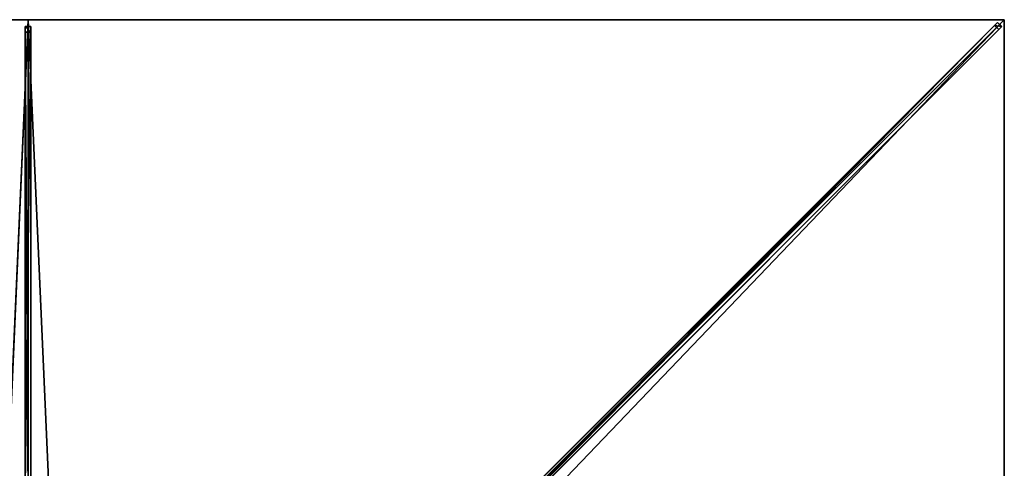
# Model space of a CAD drawing. Units: centimetres. Extents: x -200 to 200, y -200 to 200.
# Drawn here: x -2 to 200, y 108 to 200 of the extents above; entities that cross this region are included whole.
import ezdxf

# ---------------------------------------------------------------- set-up
doc = ezdxf.new("R2010")
doc.units = ezdxf.units.CM
doc.layers.get('0').update_dxf_attribs({"color": 144})

# ---------------------------------------------------------------- blocks, each defined once
blk = doc.blocks.new('Streben. May Parasols_ www.may-online.com')
for p, q in [((0, 17.7, 306.35), (0, 200, 240)), ((165.76, 165.76, 252.46), (200, 200, 240)), ((176.03, 176.03, 248.72), (200, 200, 240)), ((-0.6, 198.64, 240.07), (-0.6, 197.44, 236.78)), ((0.6, 198.64, 240.07), (-0.6, 198.64, 240.07)), ((-0.6, 16.34, 306.42), (-0.6, 198.64, 240.07)), ((0.6, 197.44, 236.78), (0.6, 198.64, 240.07)), ((0.6, 16.34, 306.42), (0.6, 198.64, 240.07)), ((10.98, 11.83, 308.22), (198.62, 199.46, 239.94)), ((11.83, 10.98, 308.22), (199.46, 198.62, 239.94)), ((72, 72.84, 282.4), (198, 198.85, 236.55)), ((72.84, 72, 282.4), (198.85, 198, 236.55)), ((198.62, 199.46, 239.94), (198, 198.85, 236.55)), ((198, 198.85, 236.55), (198.85, 198, 236.55)), ((199.46, 198.62, 239.94), (198.62, 199.46, 239.94)), ((198.85, 198, 236.55), (199.46, 198.62, 239.94)), ((-0.6, 197.44, 236.78), (0.6, 197.44, 236.78)), ((-0.6, 104.41, 270.64), (-0.6, 197.44, 236.78)), ((0.6, 104.41, 270.64), (0.6, 197.44, 236.78)), ((165.76, 165.76, 252.46), (176.03, 176.03, 248.72)), ((12.37, 12.37, 308.29), (165.76, 165.76, 252.46))]:
    blk.add_line(p, q)
mesh = blk.add_polyface()
corners = [(-0.6, 198.64, 240.07), (0.6, 197.44, 236.78), (-0.6, 197.44, 236.78), (0.6, 198.64, 240.07)]
mesh.append_faces([[corners[k] for k in face] for face in [(0, 1, 2), (1, 0, 3)]], dxfattribs={"vtx0": -1})
mesh = blk.add_polyface()
corners = [(-0.6, 16.34, 306.42), (-0.6, 104.41, 270.64), (-0.6, 15.14, 303.13), (-0.6, 198.64, 240.07), (-0.6, 197.44, 236.78)]
mesh.append_faces([[corners[k] for k in face] for face in [(0, 1, 2), (1, 3, 4)]], dxfattribs={"vtx0": -1})
mesh.append_faces([[corners[k] for k in face] for face in [(1, 0, 3)]], dxfattribs={"vtx0": -1, "vtx2": -1})
mesh = blk.add_polyface()
corners = [(0.6, 16.34, 306.42), (-0.6, 198.64, 240.07), (-0.6, 16.34, 306.42), (0.6, 198.64, 240.07)]
mesh.append_faces([[corners[k] for k in face] for face in [(0, 1, 2), (1, 0, 3)]], dxfattribs={"vtx0": -1})
mesh = blk.add_polyface()
corners = [(0.6, 104.41, 270.64), (0.6, 16.34, 306.42), (0.6, 15.14, 303.13), (0.6, 198.64, 240.07), (0.6, 197.44, 236.78)]
mesh.append_faces([[corners[k] for k in face] for face in [(0, 1, 2), (3, 0, 4)]], dxfattribs={"vtx0": -1})
mesh.append_faces([[corners[k] for k in face] for face in [(1, 0, 3)]], dxfattribs={"vtx0": -1, "vtx1": -1})
mesh = blk.add_polyface()
corners = [(10.98, 11.83, 308.22), (72, 72.84, 282.4), (10.36, 11.21, 304.83), (198.62, 199.46, 239.94), (198, 198.85, 236.55)]
mesh.append_faces([[corners[k] for k in face] for face in [(0, 1, 2), (1, 3, 4)]], dxfattribs={"vtx0": -1})
mesh.append_faces([[corners[k] for k in face] for face in [(1, 0, 3)]], dxfattribs={"vtx0": -1, "vtx2": -1})
mesh = blk.add_polyface()
corners = [(11.83, 10.98, 308.22), (198.62, 199.46, 239.94), (10.98, 11.83, 308.22), (199.46, 198.62, 239.94)]
mesh.append_faces([[corners[k] for k in face] for face in [(0, 1, 2), (1, 0, 3)]], dxfattribs={"vtx0": -1})
mesh = blk.add_polyface()
corners = [(199.46, 198.62, 239.94), (72.84, 72, 282.4), (198.85, 198, 236.55), (11.83, 10.98, 308.22), (11.21, 10.36, 304.83)]
mesh.append_faces([[corners[k] for k in face] for face in [(0, 1, 2), (1, 3, 4)]], dxfattribs={"vtx0": -1})
mesh.append_faces([[corners[k] for k in face] for face in [(1, 0, 3)]], dxfattribs={"vtx0": -1, "vtx2": -1})
mesh = blk.add_polyface()
corners = [(198, 198.85, 236.55), (72.42, 72.42, 282.4), (72, 72.84, 282.4), (72.84, 72, 282.4), (198.85, 198, 236.55)]
mesh.append_faces([[corners[k] for k in face] for face in [(0, 1, 2), (3, 0, 4)]], dxfattribs={"vtx0": -1})
mesh.append_faces([[corners[k] for k in face] for face in [(1, 0, 3)]], dxfattribs={"vtx0": -1, "vtx1": -1})
mesh = blk.add_polyface()
corners = [(198, 198.85, 236.55), (199.46, 198.62, 239.94), (198.85, 198, 236.55), (198.62, 199.46, 239.94)]
mesh.append_faces([[corners[k] for k in face] for face in [(0, 1, 2), (1, 0, 3)]], dxfattribs={"vtx0": -1})
mesh = blk.add_polyface()
corners = [(0.6, 197.44, 236.78), (-0.6, 104.41, 270.64), (-0.6, 197.44, 236.78), (0.6, 104.41, 270.64)]
mesh.append_faces([[corners[k] for k in face] for face in [(0, 1, 2), (1, 0, 3)]], dxfattribs={"vtx0": -1})
blk = doc.blocks.new('Membrane. May Parasols_ www.may-online.com')
for p, q in [((-200, 200, 240), (0, 200, 240)), ((-199.99, 200, 239.99), (0, 200, 239.99)), ((0, 200, 240), (0, 8.49, 309.7)), ((0, 200, 240), (200, 200, 240)), ((0, 200, 239.99), (0, 8.48, 309.69)), ((0, 200, 239.99), (199.99, 200, 239.99)), ((0, 200, 240), (0, 200, 239.99)), ((199.99, 200, 239.99), (8.48, 8.49, 309.69)), ((200, 200, 240), (8.49, 8.49, 309.7)), ((200, 199.99, 239.99), (8.49, 8.48, 309.69)), ((200, 200, 239.99), (199.99, 200, 239.99)), ((199.99, 200, 239.99), (200, 200, 239.99)), ((200, 200, 240), (200, 0, 240)), ((200, 200, 239.99), (200, 200, 239.99)), ((200, 200, 240), (200, 200, 239.99)), ((200, 200, 239.99), (200, 199.99, 239.99)), ((200, 200, 240), (200, 200, 239.99)), ((200, 200, 239.99), (200, 199.99, 239.99)), ((200, 200, 239.99), (200, 200, 239.99)), ((200, 199.99, 239.99), (200, 0, 239.99))]:
    blk.add_line(p, q)
mesh = blk.add_polyface()
corners = [(-8.49, 8.49, 309.7), (0, 200, 240), (-200, 200, 240), (0, 8.49, 309.7)]
mesh.append_faces([[corners[k] for k in face] for face in [(0, 1, 2), (1, 0, 3)]], dxfattribs={"vtx0": -1})
mesh = blk.add_polyface()
corners = [(-200, 200, 239.99), (-200, 199.99, 239.99), (-200, 200, 239.99), (-8.49, 8.48, 309.69), (-199.99, 200, 239.99), (0, 200, 239.99), (-8.48, 8.48, 309.69), (0, 8.48, 309.69)]
mesh.append_faces([[corners[k] for k in face] for face in [(0, 1, 2), (6, 5, 7)]], dxfattribs={"vtx0": -1})
mesh.append_faces([[corners[k] for k in face] for face in [(1, 0, 3), (3, 5, 6)]], dxfattribs={"vtx0": -1, "vtx1": -1})
mesh.append_faces([[corners[k] for k in face] for face in [(3, 0, 4), (3, 4, 5)]], dxfattribs={"vtx0": -1, "vtx2": -1})
mesh = blk.add_polyface()
corners = [(-200, 200, 240), (-200, 200, 239.99), (-200, 200, 239.99), (-199.99, 200, 239.99), (0, 200, 240), (0, 200, 239.99)]
mesh.append_faces([[corners[k] for k in face] for face in [(0, 1, 2), (3, 4, 5)]], dxfattribs={"vtx0": -1})
mesh.append_faces([[corners[k] for k in face] for face in [(1, 0, 3), (4, 3, 0)]], dxfattribs={"vtx0": -1, "vtx1": -1})
mesh = blk.add_polyface()
corners = [(8.49, 8.49, 309.7), (0, 200, 240), (0, 8.49, 309.7), (200, 200, 240)]
mesh.append_faces([[corners[k] for k in face] for face in [(0, 1, 2), (1, 0, 3)]], dxfattribs={"vtx0": -1})
mesh = blk.add_polyface()
corners = [(0, 200, 239.99), (0, 8.49, 309.7), (0, 8.48, 309.69), (0, 200, 240)]
mesh.append_faces([[corners[k] for k in face] for face in [(0, 1, 2), (1, 0, 3)]], dxfattribs={"vtx0": -1})
mesh = blk.add_polyface()
corners = [(0, 200, 239.99), (8.48, 8.48, 309.69), (0, 8.48, 309.69), (199.99, 200, 239.99), (8.49, 8.48, 309.69), (200, 199.99, 239.99), (200, 200, 239.99), (200, 200, 239.99)]
mesh.append_faces([[corners[k] for k in face] for face in [(0, 1, 2), (5, 6, 7)]], dxfattribs={"vtx0": -1})
mesh.append_faces([[corners[k] for k in face] for face in [(1, 3, 4), (4, 3, 5)]], dxfattribs={"vtx0": -1, "vtx1": -1})
mesh.append_faces([[corners[k] for k in face] for face in [(1, 0, 3), (5, 3, 6)]], dxfattribs={"vtx0": -1, "vtx2": -1})
mesh = blk.add_polyface()
corners = [(0, 200, 240), (199.99, 200, 239.99), (0, 200, 239.99), (200, 200, 239.99), (200, 200, 239.99), (200, 200, 240)]
mesh.append_faces([[corners[k] for k in face] for face in [(0, 1, 2), (1, 3, 4)]], dxfattribs={"vtx0": -1})
mesh.append_faces([[corners[k] for k in face] for face in [(3, 1, 5), (5, 1, 0)]], dxfattribs={"vtx0": -1, "vtx1": -1})
mesh = blk.add_polyface()
corners = [(199.99, 200, 239.99), (8.48, 8.48, 309.69), (8.48, 8.49, 309.69), (8.48, 0, 309.69), (200, 0, 239.99), (200, 200, 239.99), (200, 200, 239.99), (200, 199.99, 239.99)]
mesh.append_faces([[corners[k] for k in face] for face in [(0, 1, 2), (4, 6, 7)]], dxfattribs={"vtx0": -1})
mesh.append_faces([[corners[k] for k in face] for face in [(1, 0, 3), (3, 0, 4)]], dxfattribs={"vtx0": -1, "vtx1": -1})
mesh.append_faces([[corners[k] for k in face] for face in [(4, 0, 5), (4, 5, 6)]], dxfattribs={"vtx0": -1, "vtx2": -1})
mesh = blk.add_polyface()
corners = [(199.99, 200, 239.99), (200, 200, 240), (200, 200, 239.99), (8.48, 8.49, 309.69), (8.49, 8.49, 309.7)]
mesh.append_faces([[corners[k] for k in face] for face in [(0, 1, 2), (1, 3, 4)]], dxfattribs={"vtx0": -1})
mesh.append_faces([[corners[k] for k in face] for face in [(1, 0, 3)]], dxfattribs={"vtx0": -1, "vtx2": -1})
mesh = blk.add_polyface()
corners = [(200, 0, 240), (8.49, 8.49, 309.7), (8.49, 0, 309.7), (200, 200, 240)]
mesh.append_faces([[corners[k] for k in face] for face in [(0, 1, 2), (1, 0, 3)]], dxfattribs={"vtx0": -1})
mesh = blk.add_polyface()
corners = [(200, 199.99, 239.99), (8.49, 8.49, 309.7), (8.49, 8.48, 309.69), (200, 200, 240), (200, 200, 239.99)]
mesh.append_faces([[corners[k] for k in face] for face in [(0, 1, 2), (3, 0, 4)]], dxfattribs={"vtx0": -1})
mesh.append_faces([[corners[k] for k in face] for face in [(1, 0, 3)]], dxfattribs={"vtx0": -1, "vtx1": -1})
mesh = blk.add_polyface()
corners = [(200, 199.99, 239.99), (200, 0, 240), (200, 0, 239.99), (200, 200, 240), (200, 200, 239.99), (200, 200, 239.99)]
mesh.append_faces([[corners[k] for k in face] for face in [(0, 1, 2), (3, 4, 5)]], dxfattribs={"vtx0": -1})
mesh.append_faces([[corners[k] for k in face] for face in [(1, 0, 3)]], dxfattribs={"vtx0": -1, "vtx1": -1})
mesh.append_faces([[corners[k] for k in face] for face in [(3, 0, 4)]], dxfattribs={"vtx0": -1, "vtx2": -1})
blk = doc.blocks.new('Gruppe31#1')
for p, q in [((199.99, 200, 240), (199.99, 0, 240)), ((199.99, 200, 240), (199.99, 200, 230.6)), ((200, 200, 240), (199.99, 200, 240)), ((200, 200, 230.6), (199.99, 200, 230.6)), ((200, 200, 240), (200, 0, 240)), ((200, 200, 240), (200, 200, 230.6)), ((200, 199.04, 230.41), (199.99, 199.04, 230.41)), ((200, 198.23, 229.87), (199.99, 198.23, 229.87)), ((200, 197.69, 229.06), (199.99, 197.69, 229.06)), ((199.99, 197.5, 228.1), (199.99, 197.5, 217)), ((200, 197.5, 217), (199.99, 197.5, 217)), ((200, 197.5, 228.1), (199.99, 197.5, 228.1)), ((200, 197.12, 215.09), (199.99, 197.12, 215.09)), ((200, 196.04, 213.46), (199.99, 196.04, 213.46)), ((200, 197.5, 228.1), (200, 197.5, 217)), ((200, 194.41, 212.38), (199.99, 194.41, 212.38)), ((199.99, 192.5, 212), (199.99, 7.5, 212)), ((200, 192.5, 212), (199.99, 192.5, 212)), ((200, 192.5, 212), (200, 7.5, 212))]:
    blk.add_line(p, q)
at = {"extrusion": (1, 0, 0)}
for centre in [(200, 228.1, 199.99), (200, 228.1, 200)]:
    blk.add_arc(centre, 2.5, 90, 180, dxfattribs=at)
at = {"extrusion": (-1, 0, 0)}
for centre in [(-192.5, 217, -199.99), (-192.5, 217, -200)]:
    blk.add_arc(centre, 5, 180, 270, dxfattribs=at)
mesh = blk.add_polyface()
corners = [(199.99, 200, 240), (199.99, 0, 230.6), (199.99, 0, 240), (199.99, 0.96, 230.41), (199.99, 1.77, 229.87), (199.99, 2.31, 229.06), (199.99, 2.5, 228.1), (199.99, 2.5, 217), (199.99, 2.88, 215.09), (199.99, 3.96, 213.46), (199.99, 5.59, 212.38), (199.99, 7.5, 212), (199.99, 192.5, 212), (199.99, 197.69, 229.06), (199.99, 197.5, 228.1), (199.99, 194.41, 212.38), (199.99, 196.04, 213.46), (199.99, 197.12, 215.09), (199.99, 198.23, 229.87), (199.99, 199.04, 230.41), (199.99, 200, 230.6), (199.99, 197.5, 217)]
mesh.append_faces([[corners[k] for k in face] for face in [(0, 1, 2), (19, 0, 20)]], dxfattribs={"vtx0": -1})
mesh.append_faces([[corners[k] for k in face] for face in [(1, 0, 3), (3, 0, 4), (4, 0, 5), (5, 0, 6), (6, 0, 7), (7, 0, 8), (8, 0, 9), (9, 0, 10), (10, 0, 11), (11, 0, 12), (12, 14, 15), (15, 14, 16), (16, 14, 17), (13, 0, 18), (18, 0, 19)]], dxfattribs={"vtx0": -1, "vtx1": -1})
mesh.append_faces([[corners[k] for k in face] for face in [(12, 0, 13)]], dxfattribs={"vtx0": -1, "vtx1": -1, "vtx2": -1})
mesh.append_faces([[corners[k] for k in face] for face in [(12, 13, 14)]], dxfattribs={"vtx0": -1, "vtx2": -1})
mesh.append_faces([[corners[k] for k in face] for face in [(21, 17, 14)]], dxfattribs={"vtx1": -1})
mesh = blk.add_polyface()
corners = [(200, 0, 240), (199.99, 200, 240), (199.99, 0, 240), (200, 200, 240)]
mesh.append_faces([[corners[k] for k in face] for face in [(0, 1, 2), (1, 0, 3)]], dxfattribs={"vtx0": -1})
mesh = blk.add_polyface()
corners = [(200, 200, 230.6), (199.99, 199.04, 230.41), (199.99, 200, 230.6), (200, 199.04, 230.41)]
mesh.append_faces([[corners[k] for k in face] for face in [(0, 1, 2), (1, 0, 3)]], dxfattribs={"vtx0": -1})
mesh = blk.add_polyface()
corners = [(199.99, 200, 240), (200, 200, 230.6), (199.99, 200, 230.6), (200, 200, 240)]
mesh.append_faces([[corners[k] for k in face] for face in [(0, 1, 2), (1, 0, 3)]], dxfattribs={"vtx0": -1})
mesh = blk.add_polyface()
corners = [(200, 2.88, 215.09), (200, 2.5, 228.1), (200, 2.5, 217), (200, 0.96, 230.41), (200, 0, 240), (200, 0, 230.6), (200, 200, 240), (200, 1.77, 229.87), (200, 2.31, 229.06), (200, 3.96, 213.46), (200, 5.59, 212.38), (200, 7.5, 212), (200, 192.5, 212), (200, 197.69, 229.06), (200, 197.5, 228.1), (200, 194.41, 212.38), (200, 196.04, 213.46), (200, 197.12, 215.09), (200, 197.5, 217), (200, 198.23, 229.87), (200, 199.04, 230.41), (200, 200, 230.6)]
mesh.append_faces([[corners[k] for k in face] for face in [(0, 1, 2), (3, 4, 5), (14, 17, 18), (6, 20, 21)]], dxfattribs={"vtx0": -1})
mesh.append_faces([[corners[k] for k in face] for face in [(4, 3, 6), (13, 12, 14)]], dxfattribs={"vtx0": -1, "vtx1": -1})
mesh.append_faces([[corners[k] for k in face] for face in [(6, 1, 0), (6, 12, 13)]], dxfattribs={"vtx0": -1, "vtx1": -1, "vtx2": -1})
mesh.append_faces([[corners[k] for k in face] for face in [(6, 3, 7), (6, 7, 8), (6, 8, 1), (6, 0, 9), (6, 9, 10), (6, 10, 11), (6, 11, 12), (14, 12, 15), (14, 15, 16), (14, 16, 17), (6, 13, 19), (6, 19, 20)]], dxfattribs={"vtx0": -1, "vtx2": -1})
mesh = blk.add_polyface()
corners = [(200, 199.04, 230.41), (199.99, 198.23, 229.87), (199.99, 199.04, 230.41), (200, 198.23, 229.87)]
mesh.append_faces([[corners[k] for k in face] for face in [(0, 1, 2), (1, 0, 3)]], dxfattribs={"vtx0": -1})
mesh = blk.add_polyface()
corners = [(199.99, 198.23, 229.87), (200, 197.69, 229.06), (199.99, 197.69, 229.06), (200, 198.23, 229.87)]
mesh.append_faces([[corners[k] for k in face] for face in [(0, 1, 2), (1, 0, 3)]], dxfattribs={"vtx0": -1})
mesh = blk.add_polyface()
corners = [(199.99, 197.69, 229.06), (200, 197.5, 228.1), (199.99, 197.5, 228.1), (200, 197.69, 229.06)]
mesh.append_faces([[corners[k] for k in face] for face in [(0, 1, 2), (1, 0, 3)]], dxfattribs={"vtx0": -1})
mesh = blk.add_polyface()
corners = [(199.99, 197.5, 217), (200, 197.12, 215.09), (199.99, 197.12, 215.09), (200, 197.5, 217)]
mesh.append_faces([[corners[k] for k in face] for face in [(0, 1, 2), (1, 0, 3)]], dxfattribs={"vtx0": -1})
mesh = blk.add_polyface()
corners = [(199.99, 197.5, 228.1), (200, 197.5, 217), (199.99, 197.5, 217), (200, 197.5, 228.1)]
mesh.append_faces([[corners[k] for k in face] for face in [(0, 1, 2), (1, 0, 3)]], dxfattribs={"vtx0": -1})
mesh = blk.add_polyface()
corners = [(199.99, 197.12, 215.09), (200, 196.04, 213.46), (199.99, 196.04, 213.46), (200, 197.12, 215.09)]
mesh.append_faces([[corners[k] for k in face] for face in [(0, 1, 2), (1, 0, 3)]], dxfattribs={"vtx0": -1})
mesh = blk.add_polyface()
corners = [(200, 196.04, 213.46), (199.99, 194.41, 212.38), (199.99, 196.04, 213.46), (200, 194.41, 212.38)]
mesh.append_faces([[corners[k] for k in face] for face in [(0, 1, 2), (1, 0, 3)]], dxfattribs={"vtx0": -1})
mesh = blk.add_polyface()
corners = [(200, 194.41, 212.38), (199.99, 192.5, 212), (199.99, 194.41, 212.38), (200, 192.5, 212)]
mesh.append_faces([[corners[k] for k in face] for face in [(0, 1, 2), (1, 0, 3)]], dxfattribs={"vtx0": -1})
mesh = blk.add_polyface()
corners = [(200, 192.5, 212), (199.99, 7.5, 212), (199.99, 192.5, 212), (200, 7.5, 212)]
mesh.append_faces([[corners[k] for k in face] for face in [(0, 1, 2), (1, 0, 3)]], dxfattribs={"vtx0": -1})
blk = doc.blocks.new('Gruppe37#1')
for p, q in [((0, 200.01, 240), (-200, 200.01, 240)), ((-200, 200.01, 240), (-200, 200.01, 230.6)), ((-200, 200, 240), (-200, 200.01, 240)), ((-200, 200, 230.6), (-200, 200.01, 230.6)), ((0, 200, 240), (-200, 200, 240)), ((-200, 200, 240), (-200, 200, 230.6)), ((-199.04, 200, 230.41), (-199.04, 200.01, 230.41)), ((-198.23, 200, 229.87), (-198.23, 200.01, 229.87)), ((-197.69, 200, 229.06), (-197.69, 200.01, 229.06)), ((-197.5, 200.01, 228.1), (-197.5, 200.01, 217)), ((-197.5, 200, 228.1), (-197.5, 200.01, 228.1)), ((-197.5, 200, 217), (-197.5, 200.01, 217)), ((-197.5, 200, 228.1), (-197.5, 200, 217)), ((-197.12, 200, 215.09), (-197.12, 200.01, 215.09)), ((-196.04, 200, 213.46), (-196.04, 200.01, 213.46)), ((-194.41, 200, 212.38), (-194.41, 200.01, 212.38)), ((-7.5, 200.01, 212), (-192.5, 200.01, 212)), ((-192.5, 200, 212), (-192.5, 200.01, 212)), ((-7.5, 200, 212), (-192.5, 200, 212)), ((-7.5, 200, 212), (-7.5, 200.01, 212)), ((-5.59, 200, 212.38), (-5.59, 200.01, 212.38)), ((-3.96, 200, 213.46), (-3.96, 200.01, 213.46)), ((-2.88, 200, 215.09), (-2.88, 200.01, 215.09)), ((-2.5, 200.01, 228.1), (-2.5, 200.01, 217)), ((-2.5, 200, 217), (-2.5, 200.01, 217)), ((-2.5, 200, 228.1), (-2.5, 200.01, 228.1)), ((-2.5, 200, 228.1), (-2.5, 200, 217)), ((-2.31, 200, 229.06), (-2.31, 200.01, 229.06)), ((-1.77, 200, 229.87), (-1.77, 200.01, 229.87)), ((-0.96, 200, 230.41), (-0.96, 200.01, 230.41)), ((0, 200.01, 240), (0, 200.01, 230.6)), ((0, 200, 240), (0, 200.01, 240)), ((0, 200, 230.6), (0, 200.01, 230.6)), ((0, 200, 240), (0, 200, 230.6))]:
    blk.add_line(p, q)
at = {"extrusion": (0, 1, 0)}
for centre, radius, start, end in [((200, 228.1, 200.01), 2.5, 90, 180), ((200, 228.1, 200), 2.5, 90, 180), ((7.5, 217, 200.01), 5, 180, 270), ((7.5, 217, 200), 5, 180, 270)]:
    blk.add_arc(centre, radius, start, end, dxfattribs=at)
at = {"extrusion": (0, -1, 0)}
for centre, radius, start, end in [((-192.5, 217, -200.01), 5, 180, 270), ((-192.5, 217, -200), 5, 180, 270), ((0, 228.1, -200.01), 2.5, 90, 180), ((0, 228.1, -200), 2.5, 90, 180)]:
    blk.add_arc(centre, radius, start, end, dxfattribs=at)
mesh = blk.add_polyface()
corners = [(-194.41, 200.01, 212.38), (-7.5, 200.01, 212), (-192.5, 200.01, 212), (-5.59, 200.01, 212.38), (-196.04, 200.01, 213.46), (-3.96, 200.01, 213.46), (-197.12, 200.01, 215.09), (-2.88, 200.01, 215.09), (-197.5, 200.01, 217), (-2.5, 200.01, 217), (-197.5, 200.01, 228.1), (-2.5, 200.01, 228.1), (-197.69, 200.01, 229.06), (-2.31, 200.01, 229.06), (-198.23, 200.01, 229.87), (-1.77, 200.01, 229.87), (-199.04, 200.01, 230.41), (-0.96, 200.01, 230.41), (-200, 200.01, 230.6), (0, 200.01, 230.6), (-200, 200.01, 240), (0, 200.01, 240)]
mesh.append_faces([[corners[k] for k in face] for face in [(0, 1, 2), (19, 20, 21)]], dxfattribs={"vtx0": -1})
mesh.append_faces([[corners[k] for k in face] for face in [(1, 0, 3), (3, 4, 5), (5, 6, 7), (7, 8, 9), (9, 10, 11), (11, 12, 13), (13, 14, 15), (15, 16, 17), (17, 18, 19)]], dxfattribs={"vtx0": -1, "vtx1": -1})
mesh.append_faces([[corners[k] for k in face] for face in [(3, 0, 4), (5, 4, 6), (7, 6, 8), (9, 8, 10), (11, 10, 12), (13, 12, 14), (15, 14, 16), (17, 16, 18), (19, 18, 20)]], dxfattribs={"vtx0": -1, "vtx2": -1})
mesh = blk.add_polyface()
corners = [(0, 200, 240), (-200, 200.01, 240), (-200, 200, 240), (0, 200.01, 240)]
mesh.append_faces([[corners[k] for k in face] for face in [(0, 1, 2), (1, 0, 3)]], dxfattribs={"vtx0": -1})
mesh = blk.add_polyface()
corners = [(-200, 200.01, 240), (-200, 200, 230.6), (-200, 200, 240), (-200, 200.01, 230.6)]
mesh.append_faces([[corners[k] for k in face] for face in [(0, 1, 2), (1, 0, 3)]], dxfattribs={"vtx0": -1})
mesh = blk.add_polyface()
corners = [(-199.04, 200.01, 230.41), (-200, 200, 230.6), (-200, 200.01, 230.6), (-199.04, 200, 230.41)]
mesh.append_faces([[corners[k] for k in face] for face in [(0, 1, 2), (1, 0, 3)]], dxfattribs={"vtx0": -1})
mesh = blk.add_polyface()
corners = [(-5.59, 200, 212.38), (-192.5, 200, 212), (-7.5, 200, 212), (-194.41, 200, 212.38), (-3.96, 200, 213.46), (-196.04, 200, 213.46), (-2.88, 200, 215.09), (-197.12, 200, 215.09), (-2.5, 200, 217), (-197.5, 200, 217), (-2.5, 200, 228.1), (-197.5, 200, 228.1), (-2.31, 200, 229.06), (-197.69, 200, 229.06), (-1.77, 200, 229.87), (-198.23, 200, 229.87), (-0.96, 200, 230.41), (-199.04, 200, 230.41), (0, 200, 230.6), (-200, 200, 230.6), (0, 200, 240), (-200, 200, 240)]
mesh.append_faces([[corners[k] for k in face] for face in [(0, 1, 2), (19, 20, 21)]], dxfattribs={"vtx0": -1})
mesh.append_faces([[corners[k] for k in face] for face in [(1, 0, 3), (3, 4, 5), (5, 6, 7), (7, 8, 9), (9, 10, 11), (11, 12, 13), (13, 14, 15), (15, 16, 17), (17, 18, 19)]], dxfattribs={"vtx0": -1, "vtx1": -1})
mesh.append_faces([[corners[k] for k in face] for face in [(3, 0, 4), (5, 4, 6), (7, 6, 8), (9, 8, 10), (11, 10, 12), (13, 12, 14), (15, 14, 16), (17, 16, 18), (19, 18, 20)]], dxfattribs={"vtx0": -1, "vtx2": -1})
mesh = blk.add_polyface()
corners = [(-198.23, 200.01, 229.87), (-199.04, 200, 230.41), (-199.04, 200.01, 230.41), (-198.23, 200, 229.87)]
mesh.append_faces([[corners[k] for k in face] for face in [(0, 1, 2), (1, 0, 3)]], dxfattribs={"vtx0": -1})
mesh = blk.add_polyface()
corners = [(-198.23, 200.01, 229.87), (-197.69, 200, 229.06), (-198.23, 200, 229.87), (-197.69, 200.01, 229.06)]
mesh.append_faces([[corners[k] for k in face] for face in [(0, 1, 2), (1, 0, 3)]], dxfattribs={"vtx0": -1})
mesh = blk.add_polyface()
corners = [(-197.69, 200.01, 229.06), (-197.5, 200, 228.1), (-197.69, 200, 229.06), (-197.5, 200.01, 228.1)]
mesh.append_faces([[corners[k] for k in face] for face in [(0, 1, 2), (1, 0, 3)]], dxfattribs={"vtx0": -1})
mesh = blk.add_polyface()
corners = [(-197.5, 200.01, 228.1), (-197.5, 200, 217), (-197.5, 200, 228.1), (-197.5, 200.01, 217)]
mesh.append_faces([[corners[k] for k in face] for face in [(0, 1, 2), (1, 0, 3)]], dxfattribs={"vtx0": -1})
mesh = blk.add_polyface()
corners = [(-197.5, 200.01, 217), (-197.12, 200, 215.09), (-197.5, 200, 217), (-197.12, 200.01, 215.09)]
mesh.append_faces([[corners[k] for k in face] for face in [(0, 1, 2), (1, 0, 3)]], dxfattribs={"vtx0": -1})
mesh = blk.add_polyface()
corners = [(-197.12, 200.01, 215.09), (-196.04, 200, 213.46), (-197.12, 200, 215.09), (-196.04, 200.01, 213.46)]
mesh.append_faces([[corners[k] for k in face] for face in [(0, 1, 2), (1, 0, 3)]], dxfattribs={"vtx0": -1})
mesh = blk.add_polyface()
corners = [(-194.41, 200.01, 212.38), (-196.04, 200, 213.46), (-196.04, 200.01, 213.46), (-194.41, 200, 212.38)]
mesh.append_faces([[corners[k] for k in face] for face in [(0, 1, 2), (1, 0, 3)]], dxfattribs={"vtx0": -1})
mesh = blk.add_polyface()
corners = [(-192.5, 200.01, 212), (-194.41, 200, 212.38), (-194.41, 200.01, 212.38), (-192.5, 200, 212)]
mesh.append_faces([[corners[k] for k in face] for face in [(0, 1, 2), (1, 0, 3)]], dxfattribs={"vtx0": -1})
mesh = blk.add_polyface()
corners = [(-7.5, 200.01, 212), (-192.5, 200, 212), (-192.5, 200.01, 212), (-7.5, 200, 212)]
mesh.append_faces([[corners[k] for k in face] for face in [(0, 1, 2), (1, 0, 3)]], dxfattribs={"vtx0": -1})
mesh = blk.add_polyface()
corners = [(-5.59, 200.01, 212.38), (-7.5, 200, 212), (-7.5, 200.01, 212), (-5.59, 200, 212.38)]
mesh.append_faces([[corners[k] for k in face] for face in [(0, 1, 2), (1, 0, 3)]], dxfattribs={"vtx0": -1})
mesh = blk.add_polyface()
corners = [(-3.96, 200.01, 213.46), (-5.59, 200, 212.38), (-5.59, 200.01, 212.38), (-3.96, 200, 213.46)]
mesh.append_faces([[corners[k] for k in face] for face in [(0, 1, 2), (1, 0, 3)]], dxfattribs={"vtx0": -1})
mesh = blk.add_polyface()
corners = [(-3.96, 200.01, 213.46), (-2.88, 200, 215.09), (-3.96, 200, 213.46), (-2.88, 200.01, 215.09)]
mesh.append_faces([[corners[k] for k in face] for face in [(0, 1, 2), (1, 0, 3)]], dxfattribs={"vtx0": -1})
mesh = blk.add_polyface()
corners = [(-2.88, 200.01, 215.09), (-2.5, 200, 217), (-2.88, 200, 215.09), (-2.5, 200.01, 217)]
mesh.append_faces([[corners[k] for k in face] for face in [(0, 1, 2), (1, 0, 3)]], dxfattribs={"vtx0": -1})
mesh = blk.add_polyface()
corners = [(-2.5, 200.01, 217), (-2.5, 200, 228.1), (-2.5, 200, 217), (-2.5, 200.01, 228.1)]
mesh.append_faces([[corners[k] for k in face] for face in [(0, 1, 2), (1, 0, 3)]], dxfattribs={"vtx0": -1})
mesh = blk.add_polyface()
corners = [(-2.5, 200.01, 228.1), (-2.31, 200, 229.06), (-2.5, 200, 228.1), (-2.31, 200.01, 229.06)]
mesh.append_faces([[corners[k] for k in face] for face in [(0, 1, 2), (1, 0, 3)]], dxfattribs={"vtx0": -1})
mesh = blk.add_polyface()
corners = [(-2.31, 200.01, 229.06), (-1.77, 200, 229.87), (-2.31, 200, 229.06), (-1.77, 200.01, 229.87)]
mesh.append_faces([[corners[k] for k in face] for face in [(0, 1, 2), (1, 0, 3)]], dxfattribs={"vtx0": -1})
mesh = blk.add_polyface()
corners = [(-0.96, 200.01, 230.41), (-1.77, 200, 229.87), (-1.77, 200.01, 229.87), (-0.96, 200, 230.41)]
mesh.append_faces([[corners[k] for k in face] for face in [(0, 1, 2), (1, 0, 3)]], dxfattribs={"vtx0": -1})
mesh = blk.add_polyface()
corners = [(0, 200.01, 230.6), (-0.96, 200, 230.41), (-0.96, 200.01, 230.41), (0, 200, 230.6)]
mesh.append_faces([[corners[k] for k in face] for face in [(0, 1, 2), (1, 0, 3)]], dxfattribs={"vtx0": -1})
mesh = blk.add_polyface()
corners = [(0, 200.01, 230.6), (0, 200, 240), (0, 200, 230.6), (0, 200.01, 240)]
mesh.append_faces([[corners[k] for k in face] for face in [(0, 1, 2), (1, 0, 3)]], dxfattribs={"vtx0": -1})
blk = doc.blocks.new('Gruppe38#1')
for p, q in [((200, 200.01, 240), (0, 200.01, 240)), ((0, 200.01, 240), (0, 200.01, 230.6)), ((0, 200, 240), (0, 200.01, 240)), ((0, 200, 230.6), (0, 200.01, 230.6)), ((200, 200, 240), (0, 200, 240)), ((0, 200, 240), (0, 200, 230.6)), ((0.96, 200, 230.41), (0.96, 200.01, 230.41)), ((1.77, 200, 229.87), (1.77, 200.01, 229.87)), ((2.31, 200, 229.06), (2.31, 200.01, 229.06)), ((2.5, 200.01, 228.1), (2.5, 200.01, 217)), ((2.5, 200, 228.1), (2.5, 200.01, 228.1)), ((2.5, 200, 217), (2.5, 200.01, 217)), ((2.5, 200, 228.1), (2.5, 200, 217)), ((2.88, 200, 215.09), (2.88, 200.01, 215.09)), ((3.96, 200, 213.46), (3.96, 200.01, 213.46)), ((5.59, 200, 212.38), (5.59, 200.01, 212.38)), ((192.5, 200.01, 212), (7.5, 200.01, 212)), ((7.5, 200, 212), (7.5, 200.01, 212)), ((192.5, 200, 212), (7.5, 200, 212)), ((192.5, 200, 212), (192.5, 200.01, 212)), ((194.41, 200, 212.38), (194.41, 200.01, 212.38)), ((196.04, 200, 213.46), (196.04, 200.01, 213.46)), ((197.12, 200, 215.09), (197.12, 200.01, 215.09)), ((197.5, 200.01, 228.1), (197.5, 200.01, 217)), ((197.5, 200, 217), (197.5, 200.01, 217)), ((197.5, 200, 228.1), (197.5, 200.01, 228.1)), ((197.5, 200, 228.1), (197.5, 200, 217)), ((197.69, 200, 229.06), (197.69, 200.01, 229.06)), ((198.23, 200, 229.87), (198.23, 200.01, 229.87)), ((199.04, 200, 230.41), (199.04, 200.01, 230.41)), ((200, 200.01, 240), (200, 200.01, 230.6)), ((200, 200, 240), (200, 200.01, 240)), ((200, 200, 230.6), (200, 200.01, 230.6)), ((200, 200, 240), (200, 200, 230.6))]:
    blk.add_line(p, q)
at = {"extrusion": (0, 1, 0)}
for centre, radius, start, end in [((0, 228.1, 200.01), 2.5, 90, 180), ((0, 228.1, 200), 2.5, 90, 180), ((-192.5, 217, 200.01), 5, 180, 270), ((-192.5, 217, 200), 5, 180, 270)]:
    blk.add_arc(centre, radius, start, end, dxfattribs=at)
at = {"extrusion": (0, -1, 0)}
for centre, radius, start, end in [((7.5, 217, -200.01), 5, 180, 270), ((7.5, 217, -200), 5, 180, 270), ((200, 228.1, -200.01), 2.5, 90, 180), ((200, 228.1, -200), 2.5, 90, 180)]:
    blk.add_arc(centre, radius, start, end, dxfattribs=at)
mesh = blk.add_polyface()
corners = [(5.59, 200.01, 212.38), (192.5, 200.01, 212), (7.5, 200.01, 212), (194.41, 200.01, 212.38), (3.96, 200.01, 213.46), (196.04, 200.01, 213.46), (2.88, 200.01, 215.09), (197.12, 200.01, 215.09), (2.5, 200.01, 217), (197.5, 200.01, 217), (2.5, 200.01, 228.1), (197.5, 200.01, 228.1), (2.31, 200.01, 229.06), (197.69, 200.01, 229.06), (1.77, 200.01, 229.87), (198.23, 200.01, 229.87), (0.96, 200.01, 230.41), (199.04, 200.01, 230.41), (0, 200.01, 230.6), (200, 200.01, 230.6), (0, 200.01, 240), (200, 200.01, 240)]
mesh.append_faces([[corners[k] for k in face] for face in [(0, 1, 2), (19, 20, 21)]], dxfattribs={"vtx0": -1})
mesh.append_faces([[corners[k] for k in face] for face in [(1, 0, 3), (3, 4, 5), (5, 6, 7), (7, 8, 9), (9, 10, 11), (11, 12, 13), (13, 14, 15), (15, 16, 17), (17, 18, 19)]], dxfattribs={"vtx0": -1, "vtx1": -1})
mesh.append_faces([[corners[k] for k in face] for face in [(3, 0, 4), (5, 4, 6), (7, 6, 8), (9, 8, 10), (11, 10, 12), (13, 12, 14), (15, 14, 16), (17, 16, 18), (19, 18, 20)]], dxfattribs={"vtx0": -1, "vtx2": -1})
mesh = blk.add_polyface()
corners = [(0, 200, 240), (200, 200.01, 240), (0, 200.01, 240), (200, 200, 240)]
mesh.append_faces([[corners[k] for k in face] for face in [(0, 1, 2), (1, 0, 3)]], dxfattribs={"vtx0": -1})
mesh = blk.add_polyface()
corners = [(0, 200.01, 240), (0, 200, 230.6), (0, 200, 240), (0, 200.01, 230.6)]
mesh.append_faces([[corners[k] for k in face] for face in [(0, 1, 2), (1, 0, 3)]], dxfattribs={"vtx0": -1})
mesh = blk.add_polyface()
corners = [(0.96, 200.01, 230.41), (0, 200, 230.6), (0, 200.01, 230.6), (0.96, 200, 230.41)]
mesh.append_faces([[corners[k] for k in face] for face in [(0, 1, 2), (1, 0, 3)]], dxfattribs={"vtx0": -1})
mesh = blk.add_polyface()
corners = [(194.41, 200, 212.38), (7.5, 200, 212), (192.5, 200, 212), (5.59, 200, 212.38), (196.04, 200, 213.46), (3.96, 200, 213.46), (197.12, 200, 215.09), (2.88, 200, 215.09), (197.5, 200, 217), (2.5, 200, 217), (197.5, 200, 228.1), (2.5, 200, 228.1), (197.69, 200, 229.06), (2.31, 200, 229.06), (198.23, 200, 229.87), (1.77, 200, 229.87), (199.04, 200, 230.41), (0.96, 200, 230.41), (200, 200, 230.6), (0, 200, 230.6), (200, 200, 240), (0, 200, 240)]
mesh.append_faces([[corners[k] for k in face] for face in [(0, 1, 2), (19, 20, 21)]], dxfattribs={"vtx0": -1})
mesh.append_faces([[corners[k] for k in face] for face in [(1, 0, 3), (3, 4, 5), (5, 6, 7), (7, 8, 9), (9, 10, 11), (11, 12, 13), (13, 14, 15), (15, 16, 17), (17, 18, 19)]], dxfattribs={"vtx0": -1, "vtx1": -1})
mesh.append_faces([[corners[k] for k in face] for face in [(3, 0, 4), (5, 4, 6), (7, 6, 8), (9, 8, 10), (11, 10, 12), (13, 12, 14), (15, 14, 16), (17, 16, 18), (19, 18, 20)]], dxfattribs={"vtx0": -1, "vtx2": -1})
mesh = blk.add_polyface()
corners = [(1.77, 200.01, 229.87), (0.96, 200, 230.41), (0.96, 200.01, 230.41), (1.77, 200, 229.87)]
mesh.append_faces([[corners[k] for k in face] for face in [(0, 1, 2), (1, 0, 3)]], dxfattribs={"vtx0": -1})
mesh = blk.add_polyface()
corners = [(1.77, 200.01, 229.87), (2.31, 200, 229.06), (1.77, 200, 229.87), (2.31, 200.01, 229.06)]
mesh.append_faces([[corners[k] for k in face] for face in [(0, 1, 2), (1, 0, 3)]], dxfattribs={"vtx0": -1})
mesh = blk.add_polyface()
corners = [(2.31, 200.01, 229.06), (2.5, 200, 228.1), (2.31, 200, 229.06), (2.5, 200.01, 228.1)]
mesh.append_faces([[corners[k] for k in face] for face in [(0, 1, 2), (1, 0, 3)]], dxfattribs={"vtx0": -1})
mesh = blk.add_polyface()
corners = [(2.5, 200.01, 228.1), (2.5, 200, 217), (2.5, 200, 228.1), (2.5, 200.01, 217)]
mesh.append_faces([[corners[k] for k in face] for face in [(0, 1, 2), (1, 0, 3)]], dxfattribs={"vtx0": -1})
mesh = blk.add_polyface()
corners = [(2.5, 200.01, 217), (2.88, 200, 215.09), (2.5, 200, 217), (2.88, 200.01, 215.09)]
mesh.append_faces([[corners[k] for k in face] for face in [(0, 1, 2), (1, 0, 3)]], dxfattribs={"vtx0": -1})
mesh = blk.add_polyface()
corners = [(2.88, 200.01, 215.09), (3.96, 200, 213.46), (2.88, 200, 215.09), (3.96, 200.01, 213.46)]
mesh.append_faces([[corners[k] for k in face] for face in [(0, 1, 2), (1, 0, 3)]], dxfattribs={"vtx0": -1})
mesh = blk.add_polyface()
corners = [(5.59, 200.01, 212.38), (3.96, 200, 213.46), (3.96, 200.01, 213.46), (5.59, 200, 212.38)]
mesh.append_faces([[corners[k] for k in face] for face in [(0, 1, 2), (1, 0, 3)]], dxfattribs={"vtx0": -1})
mesh = blk.add_polyface()
corners = [(7.5, 200.01, 212), (5.59, 200, 212.38), (5.59, 200.01, 212.38), (7.5, 200, 212)]
mesh.append_faces([[corners[k] for k in face] for face in [(0, 1, 2), (1, 0, 3)]], dxfattribs={"vtx0": -1})
mesh = blk.add_polyface()
corners = [(192.5, 200.01, 212), (7.5, 200, 212), (7.5, 200.01, 212), (192.5, 200, 212)]
mesh.append_faces([[corners[k] for k in face] for face in [(0, 1, 2), (1, 0, 3)]], dxfattribs={"vtx0": -1})
mesh = blk.add_polyface()
corners = [(194.41, 200.01, 212.38), (192.5, 200, 212), (192.5, 200.01, 212), (194.41, 200, 212.38)]
mesh.append_faces([[corners[k] for k in face] for face in [(0, 1, 2), (1, 0, 3)]], dxfattribs={"vtx0": -1})
mesh = blk.add_polyface()
corners = [(196.04, 200.01, 213.46), (194.41, 200, 212.38), (194.41, 200.01, 212.38), (196.04, 200, 213.46)]
mesh.append_faces([[corners[k] for k in face] for face in [(0, 1, 2), (1, 0, 3)]], dxfattribs={"vtx0": -1})
mesh = blk.add_polyface()
corners = [(196.04, 200.01, 213.46), (197.12, 200, 215.09), (196.04, 200, 213.46), (197.12, 200.01, 215.09)]
mesh.append_faces([[corners[k] for k in face] for face in [(0, 1, 2), (1, 0, 3)]], dxfattribs={"vtx0": -1})
mesh = blk.add_polyface()
corners = [(197.12, 200.01, 215.09), (197.5, 200, 217), (197.12, 200, 215.09), (197.5, 200.01, 217)]
mesh.append_faces([[corners[k] for k in face] for face in [(0, 1, 2), (1, 0, 3)]], dxfattribs={"vtx0": -1})
mesh = blk.add_polyface()
corners = [(197.5, 200.01, 217), (197.5, 200, 228.1), (197.5, 200, 217), (197.5, 200.01, 228.1)]
mesh.append_faces([[corners[k] for k in face] for face in [(0, 1, 2), (1, 0, 3)]], dxfattribs={"vtx0": -1})
mesh = blk.add_polyface()
corners = [(197.5, 200.01, 228.1), (197.69, 200, 229.06), (197.5, 200, 228.1), (197.69, 200.01, 229.06)]
mesh.append_faces([[corners[k] for k in face] for face in [(0, 1, 2), (1, 0, 3)]], dxfattribs={"vtx0": -1})
mesh = blk.add_polyface()
corners = [(197.69, 200.01, 229.06), (198.23, 200, 229.87), (197.69, 200, 229.06), (198.23, 200.01, 229.87)]
mesh.append_faces([[corners[k] for k in face] for face in [(0, 1, 2), (1, 0, 3)]], dxfattribs={"vtx0": -1})
mesh = blk.add_polyface()
corners = [(199.04, 200.01, 230.41), (198.23, 200, 229.87), (198.23, 200.01, 229.87), (199.04, 200, 230.41)]
mesh.append_faces([[corners[k] for k in face] for face in [(0, 1, 2), (1, 0, 3)]], dxfattribs={"vtx0": -1})
mesh = blk.add_polyface()
corners = [(200, 200.01, 230.6), (199.04, 200, 230.41), (199.04, 200.01, 230.41), (200, 200, 230.6)]
mesh.append_faces([[corners[k] for k in face] for face in [(0, 1, 2), (1, 0, 3)]], dxfattribs={"vtx0": -1})
mesh = blk.add_polyface()
corners = [(200, 200.01, 230.6), (200, 200, 240), (200, 200, 230.6), (200, 200.01, 240)]
mesh.append_faces([[corners[k] for k in face] for face in [(0, 1, 2), (1, 0, 3)]], dxfattribs={"vtx0": -1})
blk = doc.blocks.new('Volant. May Parasols_ www.may-online.com')
for name in ['Gruppe37#1', 'Gruppe38#1', 'Gruppe31#1']:
    blk.add_blockref(name, (0, 0))
blk = doc.blocks.new('SCHATTELLO_quad_SG4040')
at = {"color": 7}
for name in ['Volant. May Parasols_ www.may-online.com', 'Streben. May Parasols_ www.may-online.com', 'Membrane. May Parasols_ www.may-online.com']:
    blk.add_blockref(name, (0, 0), dxfattribs=at)

msp = doc.modelspace()

# ---------------------------------------------------------------- block references
msp.add_blockref('SCHATTELLO_quad_SG4040', (0, 0))

doc.saveas('drawing.dxf')
